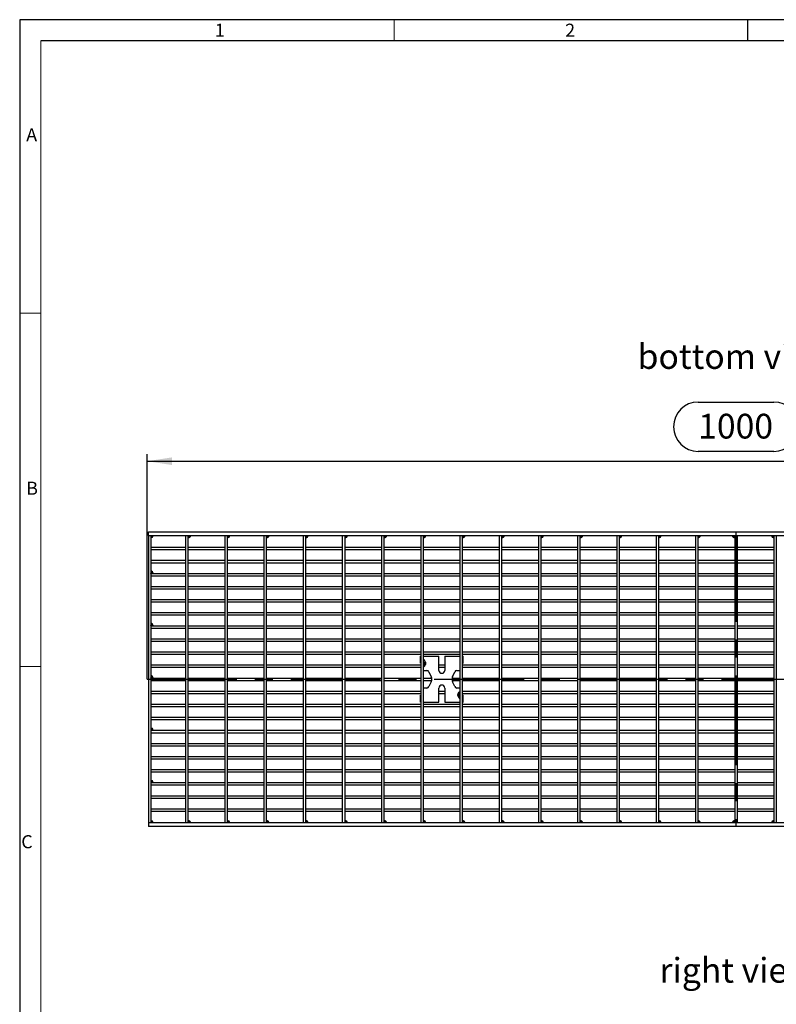
# Model space of a CAD drawing. Units: millimetres. Extents: x 42 to 2478, y 42 to 1740.
# Drawn here: x 42 to 685, y 904 to 1740 of the extents above; entities that cross this region are included whole.
import ezdxf

# ---------------------------------------------------------------- set-up
doc = ezdxf.new("R2010")
doc.units = ezdxf.units.MM
doc.header["$LTSCALE"] = 6
doc.linetypes.add('CENTERX2', pattern=[20.32, 12.7, -2.54, 2.54, -2.54])
for name, color, linetype in [('HAURATON_CENTERLINE', 60, 'CENTERX2'), ('HAURATON_DIMENSIONING', 1, 'Continuous'), ('HAURATON_FRAME_LOGO', 1, 'Continuous'), ('HAURATON_TEXT', 40, 'Continuous')]:
    doc.layers.add(name, color=color, linetype=linetype)
doc.layers.add('HAURATON_PRODUCT_CONTOUR', color=7, linetype='Continuous', lineweight=25)
doc.styles.add('SLDTEXTSTYLE1', font='GOTHIC.TTF', dxfattribs={"width": 0.913})
doc.styles.add('SLDTEXTSTYLE2', font='ARIAL.TTF', dxfattribs={"width": 0.948})
doc.dimstyles.new('SLDDIMSTYLE0', dxfattribs={"dimtxt": 21, "dimasz": 21, "dimexe": 0, "dimexo": 0.0625, "dimgap": 5.25, "dimtad": 1, "dimdec": 0, "dimrnd": 1e-09, "dimzin": 12, "dimdsep": 46, "dimtxsty": 'SLDTEXTSTYLE2', "dimsah": 1, "dimcen": 0.09, "dimadec": 0, "dimazin": 3, "dimtfac": 1, "dimtdec": 0, "dimtofl": 0, "dimtmove": 0, "dimatfit": 3, "dimfxl": 1, "dimfrac": 2, "dimtolj": 1, "dimtzin": 12, "dimarcsym": 0})

# ---------------------------------------------------------------- blocks, each defined once
blk = doc.blocks.new('_D_2')
at = {"layer": 'HAURATON_DIMENSIONING'}
for p, q in [((618.22, 1415.49), (682.39, 1415.49)), ((150.3, 1180.27), (150.3, 1371.27)), ((682.39, 1373.64), (618.22, 1373.64)), ((1150.3, 1180.27), (1150.3, 1371.27)), ((150.3, 1365.27), (1150.3, 1365.27))]:
    blk.add_line(p, q, dxfattribs=at)
for centre, start, end in [((618.22, 1394.56), 90, 270), ((682.39, 1394.56), 270, 90)]:
    blk.add_arc(centre, 20.93, start, end, dxfattribs=at)
for points in [[(150.3, 1365.27), (171.3, 1362.04), (171.3, 1368.5)], [(1150.3, 1365.27), (1129.3, 1368.5), (1129.3, 1362.04)]]:
    blk.add_solid(points, dxfattribs=at)
at = {"layer": 'HAURATON_DIMENSIONING', "insert": (618.22, 1405.52), "char_height": 21, "attachment_point": 1, "style": 'SLDTEXTSTYLE2'}
blk.add_mtext('1000', dxfattribs=at)

msp = doc.modelspace()

# ---------------------------------------------------------------- linework, layer by layer
at = {"layer": 'HAURATON_CENTERLINE'}
for p, q in [((650.3, 1305.27), (650.3, 1055.27)), ((150.3, 1180.27), (1150.3, 1180.27))]:
    msp.add_line(p, q, dxfattribs=at)
at = {"layer": 'HAURATON_FRAME_LOGO'}
for p, q in [((2478, 1740), (42, 1740)), ((42, 1740), (42, 42)), ((660, 1740), (660, 1722)), ((2460, 1722), (60, 1722))]:
    msp.add_line(p, q, dxfattribs=at)
at = {"layer": 'HAURATON_FRAME_LOGO', "lineweight": 18}
for p, q in [((360, 1722), (360, 1740)), ((60, 1722), (60, 60)), ((60, 1491), (42, 1491)), ((42, 1191), (60, 1191))]:
    msp.add_line(p, q, dxfattribs=at)
at = {"layer": 'HAURATON_PRODUCT_CONTOUR'}
for p, q in [((151.3, 1305.27), (1149.3, 1305.27)), ((151.3, 1302.27), (151.3, 1305.27)), ((151.3, 1302.27), (1149.3, 1302.27)), ((151.3, 1302.27), (153.3, 1302.27)), ((151.3, 1302.27), (151.3, 1058.27)), ((153.3, 1302.27), (153.3, 1058.27)), ((183.1, 1302.27), (185.1, 1302.27)), ((183.1, 1058.27), (183.1, 1302.27)), ((185.1, 1058.27), (185.1, 1302.27)), ((216.4, 1058.27), (216.4, 1302.27)), ((216.4, 1302.27), (218.4, 1302.27)), ((218.4, 1058.27), (218.4, 1302.27)), ((249.7, 1058.27), (249.7, 1302.27)), ((249.7, 1302.27), (251.7, 1302.27)), ((251.7, 1058.27), (251.7, 1302.27)), ((283, 1058.27), (283, 1302.27)), ((283, 1302.27), (285, 1302.27)), ((285, 1058.27), (285, 1302.27)), ((316.3, 1058.27), (316.3, 1302.27)), ((316.3, 1302.27), (318.3, 1302.27)), ((318.3, 1058.27), (318.3, 1302.27)), ((349.6, 1302.27), (351.6, 1302.27)), ((349.6, 1058.27), (349.6, 1302.27)), ((351.6, 1058.27), (351.6, 1302.27)), ((382.9, 1058.27), (382.9, 1302.27)), ((382.9, 1302.27), (384.9, 1302.27)), ((384.9, 1058.27), (384.9, 1302.27)), ((416.2, 1302.27), (418.2, 1302.27)), ((416.2, 1058.27), (416.2, 1302.27)), ((418.2, 1058.27), (418.2, 1302.27)), ((449.5, 1302.27), (451.5, 1302.27)), ((449.5, 1058.27), (449.5, 1302.27)), ((451.5, 1058.27), (451.5, 1302.27)), ((482.8, 1302.27), (484.8, 1302.27)), ((482.8, 1058.27), (482.8, 1302.27)), ((484.8, 1058.27), (484.8, 1302.27)), ((516.1, 1302.27), (518.1, 1302.27)), ((516.1, 1058.27), (516.1, 1302.27)), ((518.1, 1058.27), (518.1, 1302.27)), ((549.4, 1302.27), (551.4, 1302.27)), ((549.4, 1058.27), (549.4, 1302.27)), ((551.4, 1058.27), (551.4, 1302.27)), ((582.7, 1058.27), (582.7, 1302.27)), ((582.7, 1302.27), (584.7, 1302.27)), ((584.7, 1058.27), (584.7, 1302.27)), ((616, 1302.27), (616, 1058.27)), ((616, 1302.27), (618, 1302.27)), ((618, 1302.27), (618, 1058.27)), ((649.3, 1302.27), (651.3, 1302.27)), ((649.3, 1302.27), (649.3, 1058.27)), ((651.3, 1302.27), (651.3, 1058.27)), ((682.6, 1302.27), (682.6, 1058.27)), ((682.6, 1302.27), (684.6, 1302.27)), ((684.6, 1302.27), (684.6, 1058.27)), ((153.3, 1292.25), (183.1, 1292.25)), ((153.3, 1290.25), (183.1, 1290.25)), ((185.1, 1292.25), (216.4, 1292.25)), ((185.1, 1290.25), (216.4, 1290.25)), ((218.4, 1292.25), (249.7, 1292.25)), ((218.4, 1290.25), (249.7, 1290.25)), ((251.7, 1292.25), (283, 1292.25)), ((251.7, 1290.25), (283, 1290.25)), ((285, 1292.25), (316.3, 1292.25)), ((285, 1290.25), (316.3, 1290.25)), ((318.3, 1292.25), (349.6, 1292.25)), ((318.3, 1290.25), (349.6, 1290.25)), ((351.6, 1292.25), (382.9, 1292.25)), ((351.6, 1290.25), (382.9, 1290.25)), ((384.9, 1292.25), (416.2, 1292.25)), ((384.9, 1290.25), (416.2, 1290.25)), ((418.2, 1292.25), (449.5, 1292.25)), ((418.2, 1290.25), (449.5, 1290.25)), ((451.5, 1292.25), (482.8, 1292.25)), ((451.5, 1290.25), (482.8, 1290.25)), ((484.8, 1292.25), (516.1, 1292.25)), ((484.8, 1290.25), (516.1, 1290.25)), ((518.1, 1292.25), (549.4, 1292.25)), ((518.1, 1290.25), (549.4, 1290.25)), ((551.4, 1292.25), (582.7, 1292.25)), ((551.4, 1290.25), (582.7, 1290.25)), ((584.7, 1292.25), (616, 1292.25)), ((584.7, 1290.25), (616, 1290.25)), ((618, 1292.25), (649.3, 1292.25)), ((618, 1290.25), (649.3, 1290.25)), ((651.3, 1292.25), (682.6, 1292.25)), ((651.3, 1290.25), (682.6, 1290.25)), ((153.3, 1281.15), (183.1, 1281.15)), ((153.3, 1279.15), (183.1, 1279.15)), ((185.1, 1281.15), (216.4, 1281.15)), ((185.1, 1279.15), (216.4, 1279.15)), ((218.4, 1281.15), (249.7, 1281.15)), ((218.4, 1279.15), (249.7, 1279.15)), ((251.7, 1281.15), (283, 1281.15)), ((251.7, 1279.15), (283, 1279.15)), ((285, 1281.15), (316.3, 1281.15)), ((285, 1279.15), (316.3, 1279.15)), ((318.3, 1281.15), (349.6, 1281.15)), ((318.3, 1279.15), (349.6, 1279.15)), ((351.6, 1281.15), (382.9, 1281.15)), ((351.6, 1279.15), (382.9, 1279.15)), ((384.9, 1281.15), (416.2, 1281.15)), ((384.9, 1279.15), (416.2, 1279.15)), ((418.2, 1281.15), (449.5, 1281.15)), ((418.2, 1279.15), (449.5, 1279.15)), ((451.5, 1281.15), (482.8, 1281.15)), ((451.5, 1279.15), (482.8, 1279.15)), ((484.8, 1281.15), (516.1, 1281.15)), ((484.8, 1279.15), (516.1, 1279.15)), ((518.1, 1281.15), (549.4, 1281.15)), ((518.1, 1279.15), (549.4, 1279.15)), ((551.4, 1281.15), (582.7, 1281.15)), ((551.4, 1279.15), (582.7, 1279.15)), ((584.7, 1281.15), (616, 1281.15)), ((584.7, 1279.15), (616, 1279.15)), ((618, 1281.15), (649.3, 1281.15)), ((618, 1279.15), (649.3, 1279.15)), ((651.3, 1281.15), (682.6, 1281.15)), ((651.3, 1279.15), (682.6, 1279.15)), ((153.3, 1270.05), (153.43, 1270.05)), ((153.3, 1270.05), (183.1, 1270.05)), ((153.3, 1268.05), (183.1, 1268.05)), ((185.1, 1270.05), (216.4, 1270.05)), ((185.1, 1268.05), (216.4, 1268.05)), ((218.4, 1270.05), (249.7, 1270.05)), ((218.4, 1268.05), (249.7, 1268.05)), ((251.7, 1270.05), (283, 1270.05)), ((251.7, 1268.05), (283, 1268.05)), ((285, 1270.05), (316.3, 1270.05)), ((285, 1268.05), (316.3, 1268.05)), ((318.3, 1270.05), (349.6, 1270.05)), ((318.3, 1268.05), (349.6, 1268.05)), ((351.6, 1270.05), (382.9, 1270.05)), ((351.6, 1268.05), (382.9, 1268.05)), ((384.9, 1270.05), (416.2, 1270.05)), ((384.9, 1268.05), (416.2, 1268.05)), ((418.2, 1270.05), (449.5, 1270.05)), ((418.2, 1268.05), (449.5, 1268.05)), ((451.5, 1270.05), (482.8, 1270.05)), ((451.5, 1268.05), (482.8, 1268.05)), ((484.8, 1270.05), (516.1, 1270.05)), ((484.8, 1268.05), (516.1, 1268.05)), ((518.1, 1270.05), (549.4, 1270.05)), ((518.1, 1268.05), (549.4, 1268.05)), ((551.4, 1270.05), (582.7, 1270.05)), ((551.4, 1268.05), (582.7, 1268.05)), ((584.7, 1270.05), (616, 1270.05)), ((584.7, 1268.05), (616, 1268.05)), ((618, 1270.05), (649.3, 1270.05)), ((618, 1268.05), (649.3, 1268.05)), ((651.3, 1270.05), (682.6, 1270.05)), ((651.3, 1268.05), (682.6, 1268.05)), ((153.3, 1258.96), (183.1, 1258.96)), ((153.3, 1256.96), (183.1, 1256.96)), ((185.1, 1258.96), (216.4, 1258.96)), ((185.1, 1256.96), (216.4, 1256.96)), ((218.4, 1258.96), (249.7, 1258.96)), ((218.4, 1256.96), (249.7, 1256.96)), ((251.7, 1258.96), (283, 1258.96)), ((251.7, 1256.96), (283, 1256.96)), ((285, 1258.96), (316.3, 1258.96)), ((285, 1256.96), (316.3, 1256.96)), ((318.3, 1258.96), (349.6, 1258.96)), ((318.3, 1256.96), (349.6, 1256.96)), ((351.6, 1258.96), (382.9, 1258.96)), ((351.6, 1256.96), (382.9, 1256.96)), ((384.9, 1258.96), (416.2, 1258.96)), ((384.9, 1256.96), (416.2, 1256.96)), ((418.2, 1258.96), (449.5, 1258.96)), ((418.2, 1256.96), (449.5, 1256.96)), ((451.5, 1258.96), (482.8, 1258.96)), ((451.5, 1256.96), (482.8, 1256.96)), ((484.8, 1258.96), (516.1, 1258.96)), ((484.8, 1256.96), (516.1, 1256.96)), ((518.1, 1258.96), (549.4, 1258.96)), ((518.1, 1256.96), (549.4, 1256.96)), ((551.4, 1258.96), (582.7, 1258.96)), ((551.4, 1256.96), (582.7, 1256.96)), ((584.7, 1258.96), (616, 1258.96)), ((584.7, 1256.96), (616, 1256.96)), ((618, 1258.96), (649.3, 1258.96)), ((618, 1256.96), (649.3, 1256.96)), ((651.3, 1258.96), (682.6, 1258.96)), ((651.3, 1256.96), (682.6, 1256.96)), ((153.3, 1247.86), (183.1, 1247.86)), ((153.3, 1245.86), (183.1, 1245.86)), ((185.1, 1247.86), (216.4, 1247.86)), ((185.1, 1245.86), (216.4, 1245.86)), ((218.4, 1247.86), (249.7, 1247.86)), ((218.4, 1245.86), (249.7, 1245.86)), ((251.7, 1247.86), (283, 1247.86)), ((251.7, 1245.86), (283, 1245.86)), ((285, 1247.86), (316.3, 1247.86)), ((285, 1245.86), (316.3, 1245.86)), ((318.3, 1247.86), (349.6, 1247.86)), ((318.3, 1245.86), (349.6, 1245.86)), ((351.6, 1247.86), (382.9, 1247.86)), ((351.6, 1245.86), (382.9, 1245.86)), ((384.9, 1247.86), (416.2, 1247.86)), ((384.9, 1245.86), (416.2, 1245.86)), ((418.2, 1247.86), (449.5, 1247.86)), ((418.2, 1245.86), (449.5, 1245.86)), ((451.5, 1247.86), (482.8, 1247.86)), ((451.5, 1245.86), (482.8, 1245.86)), ((484.8, 1247.86), (516.1, 1247.86)), ((484.8, 1245.86), (516.1, 1245.86)), ((518.1, 1247.86), (549.4, 1247.86)), ((518.1, 1245.86), (549.4, 1245.86)), ((551.4, 1247.86), (582.7, 1247.86)), ((551.4, 1245.86), (582.7, 1245.86)), ((584.7, 1247.86), (616, 1247.86)), ((584.7, 1245.86), (616, 1245.86)), ((618, 1247.86), (649.3, 1247.86)), ((618, 1245.86), (649.3, 1245.86)), ((651.3, 1247.86), (682.6, 1247.86)), ((651.3, 1245.86), (682.6, 1245.86)), ((153.3, 1236.76), (183.1, 1236.76)), ((153.3, 1234.76), (183.1, 1234.76)), ((185.1, 1236.76), (216.4, 1236.76)), ((185.1, 1234.76), (216.4, 1234.76)), ((218.4, 1236.76), (249.7, 1236.76)), ((218.4, 1234.76), (249.7, 1234.76)), ((251.7, 1236.76), (283, 1236.76)), ((251.7, 1234.76), (283, 1234.76)), ((285, 1236.76), (316.3, 1236.76)), ((285, 1234.76), (316.3, 1234.76)), ((318.3, 1236.76), (349.6, 1236.76)), ((318.3, 1234.76), (349.6, 1234.76)), ((351.6, 1236.76), (382.9, 1236.76)), ((351.6, 1234.76), (382.9, 1234.76)), ((384.9, 1236.76), (416.2, 1236.76)), ((384.9, 1234.76), (416.2, 1234.76)), ((418.2, 1236.76), (449.5, 1236.76)), ((418.2, 1234.76), (449.5, 1234.76)), ((451.5, 1236.76), (482.8, 1236.76)), ((451.5, 1234.76), (482.8, 1234.76)), ((484.8, 1236.76), (516.1, 1236.76)), ((484.8, 1234.76), (516.1, 1234.76)), ((518.1, 1236.76), (549.4, 1236.76)), ((518.1, 1234.76), (549.4, 1234.76)), ((551.4, 1236.76), (582.7, 1236.76)), ((551.4, 1234.76), (582.7, 1234.76)), ((584.7, 1236.76), (616, 1236.76)), ((584.7, 1234.76), (616, 1234.76)), ((618, 1236.76), (649.3, 1236.76)), ((618, 1234.76), (649.3, 1234.76)), ((651.3, 1236.76), (682.6, 1236.76)), ((651.3, 1234.76), (682.6, 1234.76)), ((153.3, 1225.66), (153.43, 1225.66)), ((153.3, 1225.66), (183.1, 1225.66)), ((153.3, 1223.66), (183.1, 1223.66)), ((185.1, 1225.66), (216.4, 1225.66)), ((185.1, 1223.66), (216.4, 1223.66)), ((218.4, 1225.66), (249.7, 1225.66)), ((218.4, 1223.66), (249.7, 1223.66)), ((251.7, 1225.66), (283, 1225.66)), ((251.7, 1223.66), (283, 1223.66)), ((285, 1225.66), (316.3, 1225.66)), ((285, 1223.66), (316.3, 1223.66)), ((318.3, 1225.66), (349.6, 1225.66)), ((318.3, 1223.66), (349.6, 1223.66)), ((351.6, 1225.66), (382.9, 1225.66)), ((351.6, 1223.66), (382.9, 1223.66)), ((384.9, 1225.66), (416.2, 1225.66)), ((384.9, 1223.66), (416.2, 1223.66)), ((418.2, 1225.66), (449.5, 1225.66)), ((418.2, 1223.66), (449.5, 1223.66)), ((451.5, 1225.66), (482.8, 1225.66)), ((451.5, 1223.66), (482.8, 1223.66)), ((484.8, 1225.66), (516.1, 1225.66)), ((484.8, 1223.66), (516.1, 1223.66)), ((518.1, 1225.66), (549.4, 1225.66)), ((518.1, 1223.66), (549.4, 1223.66)), ((551.4, 1225.66), (582.7, 1225.66)), ((551.4, 1223.66), (582.7, 1223.66)), ((584.7, 1225.66), (616, 1225.66)), ((584.7, 1223.66), (616, 1223.66)), ((618, 1225.66), (649.3, 1225.66)), ((618, 1223.66), (649.3, 1223.66)), ((651.3, 1225.66), (682.6, 1225.66)), ((651.3, 1223.66), (682.6, 1223.66)), ((153.3, 1214.56), (183.1, 1214.56)), ((153.3, 1212.56), (183.1, 1212.56)), ((185.1, 1214.56), (216.4, 1214.56)), ((185.1, 1212.56), (216.4, 1212.56)), ((218.4, 1214.56), (249.7, 1214.56)), ((218.4, 1212.56), (249.7, 1212.56)), ((251.7, 1214.56), (283, 1214.56)), ((251.7, 1212.56), (283, 1212.56)), ((285, 1214.56), (316.3, 1214.56)), ((285, 1212.56), (316.3, 1212.56)), ((318.3, 1214.56), (349.6, 1214.56)), ((318.3, 1212.56), (349.6, 1212.56)), ((351.6, 1214.56), (382.9, 1214.56)), ((351.6, 1212.56), (382.9, 1212.56)), ((384.9, 1214.56), (416.2, 1214.56)), ((384.9, 1212.56), (416.2, 1212.56)), ((418.2, 1214.56), (449.5, 1214.56)), ((418.2, 1212.56), (449.5, 1212.56)), ((451.5, 1214.56), (482.8, 1214.56)), ((451.5, 1212.56), (482.8, 1212.56)), ((484.8, 1214.56), (516.1, 1214.56)), ((484.8, 1212.56), (516.1, 1212.56)), ((518.1, 1214.56), (549.4, 1214.56)), ((518.1, 1212.56), (549.4, 1212.56)), ((551.4, 1214.56), (582.7, 1214.56)), ((551.4, 1212.56), (582.7, 1212.56)), ((584.7, 1214.56), (616, 1214.56)), ((584.7, 1212.56), (616, 1212.56)), ((618, 1214.56), (649.3, 1214.56)), ((618, 1212.56), (649.3, 1212.56)), ((651.3, 1214.56), (682.6, 1214.56)), ((651.3, 1212.56), (682.6, 1212.56)), ((153.3, 1203.46), (183.1, 1203.46)), ((185.1, 1203.46), (216.4, 1203.46)), ((218.4, 1203.46), (249.7, 1203.46)), ((251.7, 1203.46), (283, 1203.46)), ((285, 1203.46), (316.3, 1203.46)), ((318.3, 1203.46), (349.6, 1203.46)), ((351.6, 1203.46), (382.9, 1203.46)), ((384.9, 1203.46), (416.2, 1203.46)), ((418.2, 1203.46), (449.5, 1203.46)), ((451.5, 1203.46), (482.8, 1203.46)), ((484.8, 1203.46), (516.1, 1203.46)), ((518.1, 1203.46), (549.4, 1203.46)), ((551.4, 1203.46), (582.7, 1203.46)), ((584.7, 1203.46), (616, 1203.46)), ((618, 1203.46), (649.3, 1203.46)), ((651.3, 1203.46), (682.6, 1203.46)), ((153.3, 1201.46), (183.1, 1201.46)), ((185.1, 1201.46), (216.4, 1201.46)), ((218.4, 1201.46), (249.7, 1201.46)), ((251.7, 1201.46), (283, 1201.46)), ((285, 1201.46), (316.3, 1201.46)), ((318.3, 1201.46), (349.6, 1201.46)), ((351.6, 1201.46), (382.9, 1201.46)), ((382.55, 1193.77), (382.55, 1199.77)), ((382.55, 1199.77), (382.9, 1199.77)), ((384.9, 1201.46), (416.2, 1201.46)), ((384.9, 1199.77), (398.05, 1199.77)), ((384.9, 1196.77), (385.03, 1196.77)), ((384.9, 1196.27), (385.89, 1196.27)), ((386.77, 1194.75), (385.89, 1196.27)), ((398.05, 1187.77), (398.05, 1199.77)), ((403.05, 1199.77), (403.05, 1187.77)), ((403.05, 1199.77), (416.2, 1199.77)), ((418.2, 1201.46), (449.5, 1201.46)), ((418.2, 1199.77), (418.55, 1199.77)), ((418.55, 1193.77), (418.55, 1199.77)), ((451.5, 1201.46), (482.8, 1201.46)), ((484.8, 1201.46), (516.1, 1201.46)), ((518.1, 1201.46), (549.4, 1201.46)), ((551.4, 1201.46), (582.7, 1201.46)), ((584.7, 1201.46), (616, 1201.46)), ((618, 1201.46), (649.3, 1201.46)), ((651.3, 1201.46), (682.6, 1201.46)), ((153.3, 1192.36), (183.1, 1192.36)), ((153.3, 1190.36), (183.1, 1190.36)), ((185.1, 1192.36), (216.4, 1192.36)), ((185.1, 1190.36), (216.4, 1190.36)), ((218.4, 1192.36), (249.7, 1192.36)), ((218.4, 1190.36), (249.7, 1190.36)), ((251.7, 1192.36), (283, 1192.36)), ((251.7, 1190.36), (283, 1190.36)), ((285, 1192.36), (316.3, 1192.36)), ((285, 1190.36), (316.3, 1190.36)), ((318.3, 1192.36), (349.6, 1192.36)), ((318.3, 1190.36), (349.6, 1190.36)), ((351.6, 1192.36), (382.9, 1192.36)), ((351.6, 1190.36), (382.9, 1190.36)), ((382.55, 1193.77), (382.9, 1193.77)), ((384.9, 1194.75), (386.77, 1194.75)), ((384.9, 1194.25), (386.9, 1194.25)), ((384.9, 1193.28), (386.9, 1193.28)), ((384.9, 1192.78), (386.77, 1192.78)), ((384.9, 1191.27), (385.89, 1191.27)), ((384.9, 1190.77), (385.03, 1190.77)), ((384.9, 1190.36), (385.05, 1190.36)), ((385.05, 1187.77), (385.05, 1190.77)), ((385.05, 1187.77), (387.8, 1187.77)), ((385.89, 1191.27), (386.77, 1192.78)), ((386.9, 1193.28), (386.9, 1194.25)), ((398.05, 1192.36), (403.05, 1192.36)), ((398.05, 1190.36), (403.05, 1190.36)), ((413.31, 1187.77), (416.05, 1187.77)), ((416.05, 1193.77), (416.2, 1193.77)), ((416.05, 1187.77), (416.05, 1193.77)), ((416.05, 1192.36), (416.2, 1192.36)), ((416.05, 1190.36), (416.2, 1190.36)), ((418.2, 1193.77), (418.55, 1193.77)), ((418.2, 1192.36), (449.5, 1192.36)), ((418.2, 1190.36), (449.5, 1190.36)), ((451.5, 1192.36), (482.8, 1192.36)), ((451.5, 1190.36), (482.8, 1190.36)), ((484.8, 1192.36), (516.1, 1192.36)), ((484.8, 1190.36), (516.1, 1190.36)), ((518.1, 1192.36), (549.4, 1192.36)), ((518.1, 1190.36), (549.4, 1190.36)), ((551.4, 1192.36), (582.7, 1192.36)), ((551.4, 1190.36), (582.7, 1190.36)), ((584.7, 1192.36), (616, 1192.36)), ((584.7, 1190.36), (616, 1190.36)), ((618, 1192.36), (649.3, 1192.36)), ((618, 1190.36), (649.3, 1190.36)), ((651.3, 1192.36), (682.6, 1192.36)), ((651.3, 1190.36), (682.6, 1190.36)), ((153.3, 1181.27), (153.43, 1181.27)), ((153.3, 1181.27), (183.1, 1181.27)), ((153.3, 1179.27), (183.1, 1179.27)), ((185.1, 1181.27), (216.4, 1181.27)), ((185.1, 1179.27), (216.4, 1179.27)), ((218.4, 1181.27), (249.7, 1181.27)), ((218.4, 1179.27), (249.7, 1179.27)), ((251.7, 1181.27), (283, 1181.27)), ((251.7, 1179.27), (283, 1179.27)), ((285, 1181.27), (316.3, 1181.27)), ((285, 1179.27), (316.3, 1179.27)), ((318.3, 1181.27), (349.6, 1181.27)), ((318.3, 1179.27), (349.6, 1179.27)), ((351.6, 1181.27), (382.9, 1181.27)), ((351.6, 1179.27), (382.9, 1179.27)), ((384.9, 1181.27), (391.95, 1181.27)), ((384.9, 1179.27), (391.95, 1179.27)), ((389.61, 1186.61), (391.58, 1182.38)), ((409.15, 1181.27), (416.2, 1181.27)), ((409.15, 1179.27), (416.2, 1179.27)), ((409.52, 1182.38), (411.49, 1186.61)), ((418.2, 1181.27), (449.5, 1181.27)), ((418.2, 1179.27), (449.5, 1179.27)), ((451.5, 1181.27), (482.8, 1181.27)), ((451.5, 1179.27), (482.8, 1179.27)), ((484.8, 1181.27), (516.1, 1181.27)), ((484.8, 1179.27), (516.1, 1179.27)), ((518.1, 1181.27), (549.4, 1181.27)), ((518.1, 1179.27), (549.4, 1179.27)), ((551.4, 1181.27), (582.7, 1181.27)), ((551.4, 1179.27), (582.7, 1179.27)), ((584.7, 1181.27), (616, 1181.27)), ((584.7, 1179.27), (616, 1179.27)), ((618, 1181.27), (649.3, 1181.27)), ((618, 1179.27), (649.3, 1179.27)), ((651.3, 1181.27), (682.6, 1181.27)), ((651.3, 1179.27), (682.6, 1179.27)), ((153.3, 1170.17), (183.1, 1170.17)), ((185.1, 1170.17), (216.4, 1170.17)), ((218.4, 1170.17), (249.7, 1170.17)), ((251.7, 1170.17), (283, 1170.17)), ((285, 1170.17), (316.3, 1170.17)), ((318.3, 1170.17), (349.6, 1170.17)), ((351.6, 1170.17), (382.9, 1170.17)), ((384.9, 1170.17), (385.05, 1170.17)), ((385.05, 1166.77), (385.05, 1172.77)), ((387.8, 1172.77), (385.05, 1172.77)), ((391.58, 1178.15), (389.61, 1173.92)), ((398.05, 1160.77), (398.05, 1172.77)), ((398.05, 1170.17), (403.05, 1170.17)), ((403.05, 1172.77), (403.05, 1160.77)), ((411.49, 1173.92), (409.52, 1178.15)), ((416.05, 1172.77), (413.31, 1172.77)), ((416.05, 1169.76), (416.05, 1172.77)), ((416.05, 1170.17), (416.2, 1170.17)), ((418.2, 1170.17), (449.5, 1170.17)), ((451.5, 1170.17), (482.8, 1170.17)), ((484.8, 1170.17), (516.1, 1170.17)), ((518.1, 1170.17), (549.4, 1170.17)), ((551.4, 1170.17), (582.7, 1170.17)), ((584.7, 1170.17), (616, 1170.17)), ((618, 1170.17), (649.3, 1170.17)), ((651.3, 1170.17), (682.6, 1170.17)), ((153.3, 1168.17), (183.1, 1168.17)), ((185.1, 1168.17), (216.4, 1168.17)), ((218.4, 1168.17), (249.7, 1168.17)), ((251.7, 1168.17), (283, 1168.17)), ((285, 1168.17), (316.3, 1168.17)), ((318.3, 1168.17), (349.6, 1168.17)), ((351.6, 1168.17), (382.9, 1168.17)), ((382.55, 1166.77), (382.9, 1166.77)), ((382.55, 1160.77), (382.55, 1166.77)), ((384.9, 1168.17), (385.05, 1168.17)), ((384.9, 1166.77), (385.05, 1166.77)), ((398.05, 1168.17), (403.05, 1168.17)), ((414.2, 1167.25), (416.2, 1167.25)), ((414.2, 1166.28), (414.2, 1167.25)), ((414.2, 1166.28), (416.2, 1166.28)), ((414.34, 1167.75), (415.21, 1169.26)), ((414.34, 1167.75), (416.2, 1167.75)), ((414.34, 1165.78), (416.2, 1165.78)), ((415.21, 1164.26), (414.34, 1165.78)), ((415.21, 1169.26), (416.2, 1169.26)), ((415.21, 1164.26), (416.2, 1164.26)), ((416.08, 1169.76), (416.2, 1169.76)), ((416.08, 1163.76), (416.2, 1163.76)), ((418.2, 1168.17), (449.5, 1168.17)), ((418.2, 1166.77), (418.55, 1166.77)), ((418.55, 1160.77), (418.55, 1166.77)), ((451.5, 1168.17), (482.8, 1168.17)), ((484.8, 1168.17), (516.1, 1168.17)), ((518.1, 1168.17), (549.4, 1168.17)), ((551.4, 1168.17), (582.7, 1168.17)), ((584.7, 1168.17), (616, 1168.17)), ((618, 1168.17), (649.3, 1168.17)), ((651.3, 1168.17), (682.6, 1168.17)), ((153.3, 1159.07), (183.1, 1159.07)), ((153.3, 1157.07), (183.1, 1157.07)), ((185.1, 1159.07), (216.4, 1159.07)), ((185.1, 1157.07), (216.4, 1157.07)), ((218.4, 1159.07), (249.7, 1159.07)), ((218.4, 1157.07), (249.7, 1157.07)), ((251.7, 1159.07), (283, 1159.07)), ((251.7, 1157.07), (283, 1157.07)), ((285, 1159.07), (316.3, 1159.07)), ((285, 1157.07), (316.3, 1157.07)), ((318.3, 1159.07), (349.6, 1159.07)), ((318.3, 1157.07), (349.6, 1157.07)), ((351.6, 1159.07), (382.9, 1159.07)), ((351.6, 1157.07), (382.9, 1157.07)), ((382.55, 1160.77), (382.9, 1160.77)), ((384.9, 1160.77), (398.05, 1160.77)), ((384.9, 1159.07), (416.2, 1159.07)), ((384.9, 1157.07), (416.2, 1157.07)), ((403.05, 1160.77), (416.2, 1160.77)), ((418.2, 1160.77), (418.55, 1160.77)), ((418.2, 1159.07), (449.5, 1159.07)), ((418.2, 1157.07), (449.5, 1157.07)), ((451.5, 1159.07), (482.8, 1159.07)), ((451.5, 1157.07), (482.8, 1157.07)), ((484.8, 1159.07), (516.1, 1159.07)), ((484.8, 1157.07), (516.1, 1157.07)), ((518.1, 1159.07), (549.4, 1159.07)), ((518.1, 1157.07), (549.4, 1157.07)), ((551.4, 1159.07), (582.7, 1159.07)), ((551.4, 1157.07), (582.7, 1157.07)), ((584.7, 1159.07), (616, 1159.07)), ((584.7, 1157.07), (616, 1157.07)), ((618, 1159.07), (649.3, 1159.07)), ((618, 1157.07), (649.3, 1157.07)), ((651.3, 1159.07), (682.6, 1159.07)), ((651.3, 1157.07), (682.6, 1157.07)), ((153.3, 1147.97), (183.1, 1147.97)), ((153.3, 1145.97), (183.1, 1145.97)), ((185.1, 1147.97), (216.4, 1147.97)), ((185.1, 1145.97), (216.4, 1145.97)), ((218.4, 1147.97), (249.7, 1147.97)), ((218.4, 1145.97), (249.7, 1145.97)), ((251.7, 1147.97), (283, 1147.97)), ((251.7, 1145.97), (283, 1145.97)), ((285, 1147.97), (316.3, 1147.97)), ((285, 1145.97), (316.3, 1145.97)), ((318.3, 1147.97), (349.6, 1147.97)), ((318.3, 1145.97), (349.6, 1145.97)), ((351.6, 1147.97), (382.9, 1147.97)), ((351.6, 1145.97), (382.9, 1145.97)), ((384.9, 1147.97), (416.2, 1147.97)), ((384.9, 1145.97), (416.2, 1145.97)), ((418.2, 1147.97), (449.5, 1147.97)), ((418.2, 1145.97), (449.5, 1145.97)), ((451.5, 1147.97), (482.8, 1147.97)), ((451.5, 1145.97), (482.8, 1145.97)), ((484.8, 1147.97), (516.1, 1147.97)), ((484.8, 1145.97), (516.1, 1145.97)), ((518.1, 1147.97), (549.4, 1147.97)), ((518.1, 1145.97), (549.4, 1145.97)), ((551.4, 1147.97), (582.7, 1147.97)), ((551.4, 1145.97), (582.7, 1145.97)), ((584.7, 1147.97), (616, 1147.97)), ((584.7, 1145.97), (616, 1145.97)), ((618, 1147.97), (649.3, 1147.97)), ((618, 1145.97), (649.3, 1145.97)), ((651.3, 1147.97), (682.6, 1147.97)), ((651.3, 1145.97), (682.6, 1145.97)), ((153.3, 1136.87), (153.43, 1136.87)), ((153.3, 1136.87), (183.1, 1136.87)), ((185.1, 1136.87), (216.4, 1136.87)), ((218.4, 1136.87), (249.7, 1136.87)), ((251.7, 1136.87), (283, 1136.87)), ((285, 1136.87), (316.3, 1136.87)), ((318.3, 1136.87), (349.6, 1136.87)), ((351.6, 1136.87), (382.9, 1136.87)), ((384.9, 1136.87), (416.2, 1136.87)), ((418.2, 1136.87), (449.5, 1136.87)), ((451.5, 1136.87), (482.8, 1136.87)), ((484.8, 1136.87), (516.1, 1136.87)), ((518.1, 1136.87), (549.4, 1136.87)), ((551.4, 1136.87), (582.7, 1136.87)), ((584.7, 1136.87), (616, 1136.87)), ((618, 1136.87), (649.3, 1136.87)), ((651.3, 1136.87), (682.6, 1136.87)), ((153.3, 1134.87), (183.1, 1134.87)), ((185.1, 1134.87), (216.4, 1134.87)), ((218.4, 1134.87), (249.7, 1134.87)), ((251.7, 1134.87), (283, 1134.87)), ((285, 1134.87), (316.3, 1134.87)), ((318.3, 1134.87), (349.6, 1134.87)), ((351.6, 1134.87), (382.9, 1134.87)), ((384.9, 1134.87), (416.2, 1134.87)), ((418.2, 1134.87), (449.5, 1134.87)), ((451.5, 1134.87), (482.8, 1134.87)), ((484.8, 1134.87), (516.1, 1134.87)), ((518.1, 1134.87), (549.4, 1134.87)), ((551.4, 1134.87), (582.7, 1134.87)), ((584.7, 1134.87), (616, 1134.87)), ((618, 1134.87), (649.3, 1134.87)), ((651.3, 1134.87), (682.6, 1134.87)), ((153.3, 1125.77), (183.1, 1125.77)), ((153.3, 1123.77), (183.1, 1123.77)), ((185.1, 1125.77), (216.4, 1125.77)), ((185.1, 1123.77), (216.4, 1123.77)), ((218.4, 1125.77), (249.7, 1125.77)), ((218.4, 1123.77), (249.7, 1123.77)), ((251.7, 1125.77), (283, 1125.77)), ((251.7, 1123.77), (283, 1123.77)), ((285, 1125.77), (316.3, 1125.77)), ((285, 1123.77), (316.3, 1123.77)), ((318.3, 1125.77), (349.6, 1125.77)), ((318.3, 1123.77), (349.6, 1123.77)), ((351.6, 1125.77), (382.9, 1125.77)), ((351.6, 1123.77), (382.9, 1123.77)), ((384.9, 1125.77), (416.2, 1125.77)), ((384.9, 1123.77), (416.2, 1123.77)), ((418.2, 1125.77), (449.5, 1125.77)), ((418.2, 1123.77), (449.5, 1123.77)), ((451.5, 1125.77), (482.8, 1125.77)), ((451.5, 1123.77), (482.8, 1123.77)), ((484.8, 1125.77), (516.1, 1125.77)), ((484.8, 1123.77), (516.1, 1123.77)), ((518.1, 1125.77), (549.4, 1125.77)), ((518.1, 1123.77), (549.4, 1123.77)), ((551.4, 1125.77), (582.7, 1125.77)), ((551.4, 1123.77), (582.7, 1123.77)), ((584.7, 1125.77), (616, 1125.77)), ((584.7, 1123.77), (616, 1123.77)), ((618, 1125.77), (649.3, 1125.77)), ((618, 1123.77), (649.3, 1123.77)), ((651.3, 1125.77), (682.6, 1125.77)), ((651.3, 1123.77), (682.6, 1123.77)), ((153.3, 1114.67), (183.1, 1114.67)), ((153.3, 1112.67), (183.1, 1112.67)), ((185.1, 1114.67), (216.4, 1114.67)), ((185.1, 1112.67), (216.4, 1112.67)), ((218.4, 1114.67), (249.7, 1114.67)), ((218.4, 1112.67), (249.7, 1112.67)), ((251.7, 1114.67), (283, 1114.67)), ((251.7, 1112.67), (283, 1112.67)), ((285, 1114.67), (316.3, 1114.67)), ((285, 1112.67), (316.3, 1112.67)), ((318.3, 1114.67), (349.6, 1114.67)), ((318.3, 1112.67), (349.6, 1112.67)), ((351.6, 1114.67), (382.9, 1114.67)), ((351.6, 1112.67), (382.9, 1112.67)), ((384.9, 1114.67), (416.2, 1114.67)), ((384.9, 1112.67), (416.2, 1112.67)), ((418.2, 1114.67), (449.5, 1114.67)), ((418.2, 1112.67), (449.5, 1112.67)), ((451.5, 1114.67), (482.8, 1114.67)), ((451.5, 1112.67), (482.8, 1112.67)), ((484.8, 1114.67), (516.1, 1114.67)), ((484.8, 1112.67), (516.1, 1112.67)), ((518.1, 1114.67), (549.4, 1114.67)), ((518.1, 1112.67), (549.4, 1112.67)), ((551.4, 1114.67), (582.7, 1114.67)), ((551.4, 1112.67), (582.7, 1112.67)), ((584.7, 1114.67), (616, 1114.67)), ((584.7, 1112.67), (616, 1112.67)), ((618, 1114.67), (649.3, 1114.67)), ((618, 1112.67), (649.3, 1112.67)), ((651.3, 1114.67), (682.6, 1114.67)), ((651.3, 1112.67), (682.6, 1112.67)), ((153.3, 1103.58), (183.1, 1103.58)), ((185.1, 1103.58), (216.4, 1103.58)), ((218.4, 1103.58), (249.7, 1103.58)), ((251.7, 1103.58), (283, 1103.58)), ((285, 1103.58), (316.3, 1103.58)), ((318.3, 1103.58), (349.6, 1103.58)), ((351.6, 1103.58), (382.9, 1103.58)), ((384.9, 1103.58), (416.2, 1103.58)), ((418.2, 1103.58), (449.5, 1103.58)), ((451.5, 1103.58), (482.8, 1103.58)), ((484.8, 1103.58), (516.1, 1103.58)), ((518.1, 1103.58), (549.4, 1103.58)), ((551.4, 1103.58), (582.7, 1103.58)), ((584.7, 1103.58), (616, 1103.58)), ((618, 1103.58), (649.3, 1103.58)), ((651.3, 1103.58), (682.6, 1103.58)), ((153.3, 1101.58), (183.1, 1101.58)), ((185.1, 1101.58), (216.4, 1101.58)), ((218.4, 1101.58), (249.7, 1101.58)), ((251.7, 1101.58), (283, 1101.58)), ((285, 1101.58), (316.3, 1101.58)), ((318.3, 1101.58), (349.6, 1101.58)), ((351.6, 1101.58), (382.9, 1101.58)), ((384.9, 1101.58), (416.2, 1101.58)), ((418.2, 1101.58), (449.5, 1101.58)), ((451.5, 1101.58), (482.8, 1101.58)), ((484.8, 1101.58), (516.1, 1101.58)), ((518.1, 1101.58), (549.4, 1101.58)), ((551.4, 1101.58), (582.7, 1101.58)), ((584.7, 1101.58), (616, 1101.58)), ((618, 1101.58), (649.3, 1101.58)), ((651.3, 1101.58), (682.6, 1101.58)), ((153.3, 1092.48), (153.43, 1092.48)), ((153.3, 1092.48), (183.1, 1092.48)), ((153.3, 1090.48), (183.1, 1090.48)), ((185.1, 1092.48), (216.4, 1092.48)), ((185.1, 1090.48), (216.4, 1090.48)), ((218.4, 1092.48), (249.7, 1092.48)), ((218.4, 1090.48), (249.7, 1090.48)), ((251.7, 1092.48), (283, 1092.48)), ((251.7, 1090.48), (283, 1090.48)), ((285, 1092.48), (316.3, 1092.48)), ((285, 1090.48), (316.3, 1090.48)), ((318.3, 1092.48), (349.6, 1092.48)), ((318.3, 1090.48), (349.6, 1090.48)), ((351.6, 1092.48), (382.9, 1092.48)), ((351.6, 1090.48), (382.9, 1090.48)), ((384.9, 1092.48), (416.2, 1092.48)), ((384.9, 1090.48), (416.2, 1090.48)), ((418.2, 1092.48), (449.5, 1092.48)), ((418.2, 1090.48), (449.5, 1090.48)), ((451.5, 1092.48), (482.8, 1092.48)), ((451.5, 1090.48), (482.8, 1090.48)), ((484.8, 1092.48), (516.1, 1092.48)), ((484.8, 1090.48), (516.1, 1090.48)), ((518.1, 1092.48), (549.4, 1092.48)), ((518.1, 1090.48), (549.4, 1090.48)), ((551.4, 1092.48), (582.7, 1092.48)), ((551.4, 1090.48), (582.7, 1090.48)), ((584.7, 1092.48), (616, 1092.48)), ((584.7, 1090.48), (616, 1090.48)), ((618, 1092.48), (649.3, 1092.48)), ((618, 1090.48), (649.3, 1090.48)), ((651.3, 1092.48), (682.6, 1092.48)), ((651.3, 1090.48), (682.6, 1090.48)), ((153.3, 1081.38), (183.1, 1081.38)), ((153.3, 1079.38), (183.1, 1079.38)), ((185.1, 1081.38), (216.4, 1081.38)), ((185.1, 1079.38), (216.4, 1079.38)), ((218.4, 1081.38), (249.7, 1081.38)), ((218.4, 1079.38), (249.7, 1079.38)), ((251.7, 1081.38), (283, 1081.38)), ((251.7, 1079.38), (283, 1079.38)), ((285, 1081.38), (316.3, 1081.38)), ((285, 1079.38), (316.3, 1079.38)), ((318.3, 1081.38), (349.6, 1081.38)), ((318.3, 1079.38), (349.6, 1079.38)), ((351.6, 1081.38), (382.9, 1081.38)), ((351.6, 1079.38), (382.9, 1079.38)), ((384.9, 1081.38), (416.2, 1081.38)), ((384.9, 1079.38), (416.2, 1079.38)), ((418.2, 1081.38), (449.5, 1081.38)), ((418.2, 1079.38), (449.5, 1079.38)), ((451.5, 1081.38), (482.8, 1081.38)), ((451.5, 1079.38), (482.8, 1079.38)), ((484.8, 1081.38), (516.1, 1081.38)), ((484.8, 1079.38), (516.1, 1079.38)), ((518.1, 1081.38), (549.4, 1081.38)), ((518.1, 1079.38), (549.4, 1079.38)), ((551.4, 1081.38), (582.7, 1081.38)), ((551.4, 1079.38), (582.7, 1079.38)), ((584.7, 1081.38), (616, 1081.38)), ((584.7, 1079.38), (616, 1079.38)), ((618, 1081.38), (649.3, 1081.38)), ((618, 1079.38), (649.3, 1079.38)), ((651.3, 1081.38), (682.6, 1081.38)), ((651.3, 1079.38), (682.6, 1079.38)), ((153.3, 1070.28), (183.1, 1070.28)), ((185.1, 1070.28), (216.4, 1070.28)), ((218.4, 1070.28), (249.7, 1070.28)), ((251.7, 1070.28), (283, 1070.28)), ((285, 1070.28), (316.3, 1070.28)), ((318.3, 1070.28), (349.6, 1070.28)), ((351.6, 1070.28), (382.9, 1070.28)), ((384.9, 1070.28), (416.2, 1070.28)), ((418.2, 1070.28), (449.5, 1070.28)), ((451.5, 1070.28), (482.8, 1070.28)), ((484.8, 1070.28), (516.1, 1070.28)), ((518.1, 1070.28), (549.4, 1070.28)), ((551.4, 1070.28), (582.7, 1070.28)), ((584.7, 1070.28), (616, 1070.28)), ((618, 1070.28), (649.3, 1070.28)), ((651.3, 1070.28), (682.6, 1070.28)), ((153.3, 1068.28), (183.1, 1068.28)), ((185.1, 1068.28), (216.4, 1068.28)), ((218.4, 1068.28), (249.7, 1068.28)), ((251.7, 1068.28), (283, 1068.28)), ((285, 1068.28), (316.3, 1068.28)), ((318.3, 1068.28), (349.6, 1068.28)), ((351.6, 1068.28), (382.9, 1068.28)), ((384.9, 1068.28), (416.2, 1068.28)), ((418.2, 1068.28), (449.5, 1068.28)), ((451.5, 1068.28), (482.8, 1068.28)), ((484.8, 1068.28), (516.1, 1068.28)), ((518.1, 1068.28), (549.4, 1068.28)), ((551.4, 1068.28), (582.7, 1068.28)), ((584.7, 1068.28), (616, 1068.28)), ((618, 1068.28), (649.3, 1068.28)), ((651.3, 1068.28), (682.6, 1068.28)), ((153.3, 1058.27), (151.3, 1058.27)), ((151.3, 1058.27), (151.3, 1055.27)), ((1149.3, 1058.27), (151.3, 1058.27)), ((1149.3, 1055.27), (151.3, 1055.27)), ((185.1, 1058.27), (183.1, 1058.27)), ((218.4, 1058.27), (216.4, 1058.27)), ((251.7, 1058.27), (249.7, 1058.27)), ((285, 1058.27), (283, 1058.27)), ((318.3, 1058.27), (316.3, 1058.27)), ((351.6, 1058.27), (349.6, 1058.27)), ((384.9, 1058.27), (382.9, 1058.27)), ((418.2, 1058.27), (416.2, 1058.27)), ((451.5, 1058.27), (449.5, 1058.27)), ((484.8, 1058.27), (482.8, 1058.27)), ((518.1, 1058.27), (516.1, 1058.27)), ((551.4, 1058.27), (549.4, 1058.27)), ((584.7, 1058.27), (582.7, 1058.27)), ((618, 1058.27), (616, 1058.27)), ((651.3, 1058.27), (649.3, 1058.27)), ((684.6, 1058.27), (682.6, 1058.27))]:
    msp.add_line(p, q, dxfattribs=at)
for centre, radius, start, end in [((153.3, 1302.27), 0.991, 270, 0), ((153.3, 1302.27), 0.125, 270, 0), ((153.3, 1302.27), 1.87, 270, 0), ((153.3, 1302.27), 2, 270, 0), ((185.1, 1302.27), 0.991, 270, 0), ((185.1, 1302.27), 0.125, 270, 0), ((185.1, 1302.27), 1.87, 270, 0), ((185.1, 1302.27), 2, 270, 0), ((218.4, 1302.27), 0.991, 270, 0), ((218.4, 1302.27), 0.125, 270, 0), ((218.4, 1302.27), 1.87, 270, 0), ((218.4, 1302.27), 2, 270, 0), ((251.7, 1302.27), 0.991, 270, 0), ((251.7, 1302.27), 0.125, 270, 0), ((251.7, 1302.27), 1.87, 270, 0), ((251.7, 1302.27), 2, 270, 0), ((285, 1302.27), 0.991, 270, 0), ((285, 1302.27), 0.125, 270, 0), ((285, 1302.27), 1.87, 270, 0), ((285, 1302.27), 2, 270, 0), ((318.3, 1302.27), 0.991, 270, 0), ((318.3, 1302.27), 0.125, 270, 0), ((318.3, 1302.27), 1.87, 270, 0), ((318.3, 1302.27), 2, 270, 0), ((351.6, 1302.27), 0.991, 270, 0), ((351.6, 1302.27), 0.125, 270, 0), ((351.6, 1302.27), 1.87, 270, 0), ((351.6, 1302.27), 2, 270, 0), ((384.9, 1302.27), 0.991, 270, 0), ((384.9, 1302.27), 0.125, 270, 0), ((384.9, 1302.27), 1.87, 270, 0), ((384.9, 1302.27), 2, 270, 0), ((418.2, 1302.27), 0.991, 270, 0), ((418.2, 1302.27), 0.125, 270, 0), ((418.2, 1302.27), 1.87, 270, 0), ((418.2, 1302.27), 2, 270, 0), ((451.5, 1302.27), 0.991, 270, 0), ((451.5, 1302.27), 0.125, 270, 0), ((451.5, 1302.27), 1.87, 270, 0), ((451.5, 1302.27), 2, 270, 0), ((484.8, 1302.27), 0.991, 270, 0), ((484.8, 1302.27), 0.125, 270, 0), ((484.8, 1302.27), 1.87, 270, 0), ((484.8, 1302.27), 2, 270, 0), ((518.1, 1302.27), 0.991, 270, 0), ((518.1, 1302.27), 0.125, 270, 0), ((518.1, 1302.27), 1.87, 270, 0), ((518.1, 1302.27), 2, 270, 0), ((551.4, 1302.27), 0.991, 270, 0), ((551.4, 1302.27), 0.125, 270, 0), ((551.4, 1302.27), 1.87, 270, 0), ((551.4, 1302.27), 2, 270, 0), ((584.7, 1302.27), 0.991, 270, 0), ((584.7, 1302.27), 0.125, 270, 0), ((584.7, 1302.27), 1.87, 270, 0), ((584.7, 1302.27), 2, 270, 0), ((618, 1302.27), 0.991, 270, 0), ((618, 1302.27), 0.125, 270, 0), ((618, 1302.27), 1.87, 270, 0), ((618, 1302.27), 2, 270, 0), ((649.3, 1302.27), 2, 180, 270), ((649.3, 1302.27), 1.87, 180, 270), ((649.3, 1302.27), 0.991, 180, 270), ((649.3, 1302.27), 0.125, 180, 270), ((682.6, 1302.27), 2, 180, 270), ((682.6, 1302.27), 1.87, 180, 270), ((682.6, 1302.27), 0.991, 180, 270), ((682.6, 1302.27), 0.125, 180, 270), ((153.3, 1270.05), 2, 0, 90), ((153.3, 1270.05), 1.87, 0, 90), ((153.3, 1270.05), 0.991, 0, 90), ((153.3, 1270.05), 0.125, 0, 90), ((153.3, 1225.66), 2, 0, 90), ((153.3, 1225.66), 1.87, 0, 90), ((153.3, 1225.66), 0.991, 0, 90), ((153.3, 1225.66), 0.125, 0, 90), ((385.03, 1195.77), 1, 30, 90), ((385.03, 1191.77), 1, 270, 330), ((385.9, 1194.25), 1, 0, 30), ((385.9, 1193.28), 1, 330, 0), ((387.8, 1185.77), 2, 25, 90), ((400.55, 1187.77), 2.5, 180, 0), ((413.31, 1185.77), 2, 90, 155), ((153.3, 1181.27), 2, 0, 90), ((153.3, 1181.27), 1.87, 0, 90), ((153.3, 1181.27), 0.991, 0, 90), ((153.3, 1181.27), 0.125, 0, 90), ((387.05, 1180.27), 5, 335, 25), ((414.05, 1180.27), 5, 155, 205), ((387.8, 1174.77), 2, 270, 335), ((400.55, 1172.77), 2.5, 0, 180), ((413.31, 1174.77), 2, 205, 270), ((415.2, 1167.25), 1, 150, 180), ((415.2, 1166.28), 1, 180, 210), ((416.08, 1168.76), 1, 90, 150), ((416.08, 1164.76), 1, 210, 270), ((153.3, 1136.87), 2, 0, 90), ((153.3, 1136.87), 1.87, 0, 90), ((153.3, 1136.87), 0.991, 0, 90), ((153.3, 1136.87), 0.125, 0, 90), ((153.3, 1092.48), 2, 0, 90), ((153.3, 1092.48), 1.87, 0, 90), ((153.3, 1092.48), 0.991, 0, 90), ((153.3, 1092.48), 0.125, 0, 90), ((153.3, 1058.27), 2, 0, 90), ((153.3, 1058.27), 1.87, 0, 90), ((153.3, 1058.27), 0.991, 0, 90), ((153.3, 1058.27), 0.125, 0, 90), ((185.1, 1058.27), 2, 0, 90), ((185.1, 1058.27), 1.87, 0, 90), ((185.1, 1058.27), 0.991, 0, 90), ((185.1, 1058.27), 0.125, 0, 90), ((218.4, 1058.27), 2, 0, 90), ((218.4, 1058.27), 1.87, 0, 90), ((218.4, 1058.27), 0.991, 0, 90), ((218.4, 1058.27), 0.125, 0, 90), ((251.7, 1058.27), 2, 0, 90), ((251.7, 1058.27), 1.87, 0, 90), ((251.7, 1058.27), 0.991, 0, 90), ((251.7, 1058.27), 0.125, 0, 90), ((285, 1058.27), 2, 0, 90), ((285, 1058.27), 1.87, 0, 90), ((285, 1058.27), 0.991, 0, 90), ((285, 1058.27), 0.125, 0, 90), ((318.3, 1058.27), 2, 0, 90), ((318.3, 1058.27), 1.87, 0, 90), ((318.3, 1058.27), 0.991, 0, 90), ((318.3, 1058.27), 0.125, 0, 90), ((351.6, 1058.27), 2, 0, 90), ((351.6, 1058.27), 1.87, 0, 90), ((351.6, 1058.27), 0.991, 0, 90), ((351.6, 1058.27), 0.125, 0, 90), ((384.9, 1058.27), 2, 0, 90), ((384.9, 1058.27), 1.87, 0, 90), ((384.9, 1058.27), 0.991, 0, 90), ((384.9, 1058.27), 0.125, 0, 90), ((418.2, 1058.27), 2, 0, 90), ((418.2, 1058.27), 1.87, 0, 90), ((418.2, 1058.27), 0.991, 0, 90), ((418.2, 1058.27), 0.125, 0, 90), ((451.5, 1058.27), 2, 0, 90), ((451.5, 1058.27), 1.87, 0, 90), ((451.5, 1058.27), 0.991, 0, 90), ((451.5, 1058.27), 0.125, 0, 90), ((484.8, 1058.27), 2, 0, 90), ((484.8, 1058.27), 1.87, 0, 90), ((484.8, 1058.27), 0.991, 0, 90), ((484.8, 1058.27), 0.125, 0, 90), ((518.1, 1058.27), 2, 0, 90), ((518.1, 1058.27), 1.87, 0, 90), ((518.1, 1058.27), 0.991, 0, 90), ((518.1, 1058.27), 0.125, 0, 90), ((551.4, 1058.27), 2, 0, 90), ((551.4, 1058.27), 1.87, 0, 90), ((551.4, 1058.27), 0.991, 0, 90), ((551.4, 1058.27), 0.125, 0, 90), ((584.7, 1058.27), 2, 0, 90), ((584.7, 1058.27), 1.87, 0, 90), ((584.7, 1058.27), 0.991, 0, 90), ((584.7, 1058.27), 0.125, 0, 90), ((618, 1058.27), 2, 0, 90), ((618, 1058.27), 1.87, 0, 90), ((618, 1058.27), 0.991, 0, 90), ((618, 1058.27), 0.125, 0, 90), ((649.3, 1058.27), 2, 90, 180), ((649.3, 1058.27), 1.87, 90, 180), ((649.3, 1058.27), 0.991, 90, 180), ((649.3, 1058.27), 0.125, 90, 180), ((682.6, 1058.27), 2, 90, 180), ((682.6, 1058.27), 1.87, 90, 180), ((682.6, 1058.27), 0.991, 90, 180), ((682.6, 1058.27), 0.125, 90, 180)]:
    msp.add_arc(centre, radius, start, end, dxfattribs=at)

# ---------------------------------------------------------------- texts
at = {"layer": 'HAURATON_FRAME_LOGO', "char_height": 11.11, "attachment_point": 1, "style": 'SLDTEXTSTYLE1'}
for s, insert in [('1', (207.79, 1736.61)), ('2', (505.29, 1736.61)), ('A', (47.57, 1647.88)), ('B', (47.57, 1347.88)), ('C', (43.35, 1047.88))]:
    msp.add_mtext(s, dxfattribs=dict(at, insert=insert))
at = {"layer": 'HAURATON_TEXT', "char_height": 21, "attachment_point": 2, "style": 'SLDTEXTSTYLE2'}
for s, insert in [('bottom view', (651.1, 1464.64)), ('right view', (651.06, 943.69))]:
    msp.add_mtext(s, dxfattribs=dict(at, insert=insert))

# ---------------------------------------------------------------- dimensions: what is measured, and where the dimension line sits
at = {"layer": 'HAURATON_DIMENSIONING'}
dim = msp.add_linear_dim(base=(1150.3, 1365.27), p1=(150.3, 1180.27), p2=(1150.3, 1180.27), dimstyle='SLDDIMSTYLE0', dxfattribs=at)
dim.commit()
dim.dimension.update_dxf_attribs({"geometry": '_D_2', "text_midpoint": (650.3, 1365.27), "dimtype": 160})

doc.saveas('drawing.dxf')
